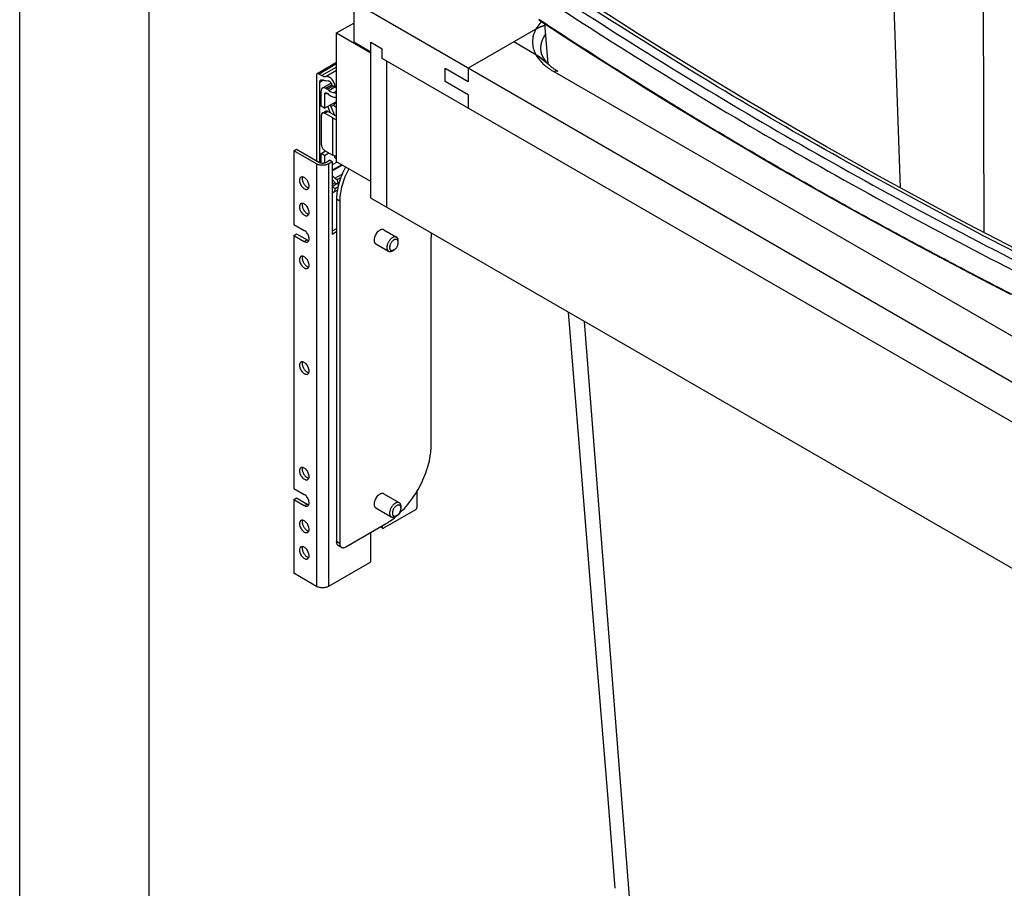
# Model space of a CAD drawing. Units: inches. Extents: x 0 to 17, y 0 to 11.
# Drawn here: x 0 to 3.8, y 4.3 to 7.7 of the extents above; entities that cross this region are included whole.
import ezdxf

# ---------------------------------------------------------------- set-up
doc = ezdxf.new("R2010")
doc.units = ezdxf.units.IN
doc.header["$LTSCALE"] = 0.935
doc.header["$MEASUREMENT"] = 0
doc.layers.get('0').update_dxf_attribs({"linetype": 'CONTINUOUS'})
doc.layers.add('02___PRT_ALL_AXES', color=7, linetype='CONTINUOUS')
doc.layers.add('06___PRT_ALL_SURFS', color=7, linetype='CONTINUOUS')

msp = doc.modelspace()

# ---------------------------------------------------------------- linework, layer by layer
at = {"color": 7, "linetype": 'Continuous'}
for p, q in [((0, 0), (0, 11)), ((0.5, 0.5), (0.5, 10.5)), ((3.4042, 7.0535), (3.3467, 8.7648)), ((3.7279, 6.8803), (3.7221, 8.7641)), ((1.2911, 7.7705), (1.2911, 7.6175)), ((4.4289, 5.959), (1.2911, 7.7705)), ((1.2248, 7.6521), (1.2911, 7.6903)), ((1.2248, 7.154), (1.2248, 7.6521)), ((1.2248, 7.6521), (1.3574, 7.5755)), ((1.9955, 7.6669), (1.733, 7.5154)), ((1.2911, 7.6175), (1.3574, 7.5792)), ((1.3574, 7.0138), (1.3574, 7.6159)), ((1.3574, 7.6159), (1.4016, 7.5904)), ((1.9955, 7.568), (1.9098, 7.6175)), ((1.4016, 7.5537), (1.4016, 7.5904)), ((1.2248, 7.5373), (1.1501, 7.4942)), ((4.3184, 5.8697), (1.4016, 7.5537)), ((1.4175, 7.5445), (1.4175, 6.9791)), ((1.2248, 7.5322), (1.1576, 7.4934)), ((1.2248, 7.5201), (1.1681, 7.4874)), ((1.2248, 7.5064), (1.1852, 7.4835)), ((1.6446, 7.4644), (1.6446, 7.5154)), ((1.6446, 7.5154), (1.733, 7.4644)), ((1.733, 7.5154), (1.733, 7.4644)), ((2.0465, 7.5284), (2.0466, 7.5283)), ((2.0645, 7.5026), (3.9649, 6.4055)), ((1.147, 7.4873), (1.147, 7.1587)), ((1.1576, 7.4934), (1.1681, 7.4874)), ((1.1603, 7.4625), (1.1721, 7.4694)), ((1.1603, 7.1512), (1.1603, 7.4625)), ((1.733, 7.4133), (1.6446, 7.4644)), ((1.1656, 7.3685), (1.1656, 7.4276)), ((1.204, 7.4582), (1.1708, 7.4391)), ((1.2058, 7.4508), (1.1833, 7.4378)), ((1.1884, 7.4348), (1.1833, 7.4378)), ((1.1884, 7.4348), (1.2105, 7.4476)), ((1.1946, 7.43), (1.2178, 7.4434)), ((1.2062, 7.4501), (1.2195, 7.4424)), ((1.2124, 7.421), (1.2248, 7.4281)), ((1.2195, 7.4424), (1.2248, 7.4455)), ((1.1788, 7.4149), (1.1877, 7.42)), ((1.1788, 7.4149), (1.1788, 7.3609)), ((1.1788, 7.3609), (1.2248, 7.3874)), ((1.1865, 7.4205), (1.1877, 7.42)), ((1.1877, 7.42), (1.1893, 7.419)), ((1.2195, 7.3822), (1.2248, 7.3853)), ((1.733, 7.4133), (1.733, 7.3623)), ((1.1788, 7.3609), (1.1656, 7.3685)), ((1.1701, 7.3427), (1.1825, 7.3499)), ((1.1788, 7.3419), (1.1912, 7.349)), ((1.2014, 7.3431), (1.1912, 7.3681)), ((1.223, 7.3307), (1.1912, 7.349)), ((1.2031, 7.368), (1.2167, 7.3758)), ((1.2031, 7.368), (1.217, 7.3341)), ((1.2148, 7.3716), (1.2195, 7.3822)), ((1.1665, 7.2194), (1.1665, 7.3347)), ((1.2107, 7.3235), (1.1788, 7.3419)), ((1.2107, 7.1796), (1.2107, 7.3235)), ((1.2248, 7.3298), (1.223, 7.3307)), ((1.0595, 7.197), (1.0701, 7.2031)), ((1.0595, 7.197), (1.0595, 6.9122)), ((1.1479, 7.1459), (1.0595, 7.197)), ((1.0701, 7.2031), (1.1585, 7.152)), ((1.1656, 7.1866), (1.182, 7.1961)), ((1.1788, 7.198), (1.2107, 7.1796)), ((1.1656, 7.1496), (1.1656, 7.1866)), ((1.1788, 7.179), (1.1656, 7.1866)), ((1.1788, 7.179), (1.1953, 7.1885)), ((1.1788, 7.179), (1.1788, 7.1502)), ((1.1833, 7.152), (1.1974, 7.1602)), ((1.208, 7.1541), (1.1974, 7.1602)), ((1.2195, 7.1679), (1.2169, 7.1768)), ((1.2195, 7.1679), (1.2234, 7.1671)), ((1.1479, 7.1459), (1.1479, 5.5129)), ((1.208, 7.1541), (1.1939, 7.1459)), ((1.1939, 7.1459), (1.1939, 5.5129)), ((1.208, 7.1541), (1.208, 6.8734)), ((1.2269, 7.1528), (1.208, 7.1418)), ((1.2446, 7.1426), (1.208, 7.1214)), ((1.208, 7.1196), (1.2462, 7.1416)), ((1.3574, 7.0774), (1.2248, 7.154)), ((1.2185, 7.0902), (1.2463, 7.1062)), ((1.2267, 7.0855), (1.2414, 7.094)), ((1.2328, 7.0684), (1.2267, 7.0855)), ((1.2197, 7.0733), (1.208, 7.0665)), ((1.208, 7.0592), (1.2262, 7.0696)), ((1.2195, 7.0505), (1.208, 7.0571)), ((1.213, 7.0362), (1.2279, 7.0448)), ((1.2195, 7.0505), (1.2302, 7.0567)), ((1.2331, 7.0686), (1.233, 7.0683)), ((1.2248, 7.0104), (1.2248, 5.6859)), ((1.2248, 7.0104), (1.2372, 7.0032)), ((1.2372, 7.0032), (1.2372, 5.6788)), ((4.3626, 5.2787), (1.3574, 7.0138)), ((1.0595, 6.9122), (1.1002, 6.8887)), ((1.2248, 6.8954), (1.208, 6.8857)), ((1.0595, 6.8693), (1.0701, 6.8755)), ((1.0595, 6.8693), (1.0595, 5.8916)), ((1.0595, 6.8693), (1.1002, 6.8459)), ((1.0701, 6.8755), (1.1108, 6.852)), ((1.1002, 6.8459), (1.1108, 6.852)), ((1.2248, 6.8831), (1.208, 6.8734)), ((1.5907, 6.0605), (1.5907, 6.8627)), ((1.4467, 6.8132), (1.4414, 6.8101)), ((1.4634, 6.8423), (1.4634, 6.8484)), ((2.3606, 4.2625), (2.1838, 6.5366)), ((1.0595, 5.8916), (1.1002, 5.8681)), ((1.535, 5.8798), (1.535, 5.8181)), ((1.0595, 5.8487), (1.0701, 5.8548)), ((1.0595, 5.8487), (1.0595, 5.5639)), ((1.0595, 5.8487), (1.1002, 5.8252)), ((1.0701, 5.8548), (1.1108, 5.8314)), ((1.1002, 5.8252), (1.1108, 5.8314)), ((1.5297, 5.8089), (1.4069, 5.738)), ((1.4573, 5.7864), (1.452, 5.7834)), ((1.4741, 5.8155), (1.4741, 5.8217)), ((1.2602, 5.6655), (1.414, 5.7543)), ((1.4016, 5.7471), (1.4016, 5.741)), ((1.3574, 5.6134), (1.3574, 5.7216)), ((1.4031, 5.7376), (1.3941, 5.7428)), ((1.4016, 5.741), (1.3963, 5.7441)), ((1.2372, 5.6788), (1.2248, 5.6859)), ((1.2439, 5.6639), (1.2315, 5.671)), ((1.3521, 5.6043), (1.1939, 5.5129)), ((1.1479, 5.5129), (1.0595, 5.5639))]:
    msp.add_line(p, q, dxfattribs=at)
for points in [[(3.9991, 6.7409), (3.8889, 6.7969), (3.7767, 6.8548), (3.6652, 6.9132), (3.5544, 6.972), (3.4445, 7.0314), (3.3352, 7.0912), (3.2268, 7.1515), (3.1191, 7.2122), (3.0123, 7.2735), (2.9062, 7.3352), (2.8009, 7.3974), (2.6964, 7.46), (2.5927, 7.5231), (2.4898, 7.5866), (2.3877, 7.6506), (2.2865, 7.7151), (2.1861, 7.78), (2.0888, 7.8438)], [(2.0067, 7.7033), (2.1052, 7.6387), (2.2068, 7.573), (2.3092, 7.5077), (2.4125, 7.4429), (2.5166, 7.3786), (2.6215, 7.3147), (2.7273, 7.2513), (2.8339, 7.1883), (2.9414, 7.1258), (3.0496, 7.0638), (3.1587, 7.0022), (3.2686, 6.9412), (3.3792, 6.8806), (3.4907, 6.8205), (3.6029, 6.7609), (3.7159, 6.7017), (3.8297, 6.6431)]]:
    msp.add_lwpolyline(points, dxfattribs=at)
for centre, radius, start, end in [((1.625, 7.0676), 0.6245, 47.5418, 48.5136), ((2.1858, 7.6882), 0.2122, 236.8668, 237.3747), ((2.191, 7.6965), 0.222, 237.3835, 240.0282), ((1.2161, 7.143), 0.0252, 69.6736, 73.1531), ((1.4952, 6.9974), 0.2715, 164.4255, 164.7954), ((2.0727, 6.8627), 0.482, 178.0835, 179.995), ((1.2476, 6.0267), 0.3195, 310.0175, 311.1013), ((1.2425, 6.0326), 0.3273, 311.0977, 311.5628)]:
    msp.add_arc(centre, radius, start, end, dxfattribs=at)
for points, knots in [([(3.7221, 8.7641), (4.056, 8.5957), (4.7042, 8.2467), (5.3309, 7.8605), (5.6326, 7.6611)], [0, 0, 0, 0, 0.50842, 1, 1, 1, 1]), ([(3.9799, 6.7377), (3.6453, 6.9065), (2.9958, 7.2562), (2.3677, 7.6433), (2.0653, 7.8431)], [0, 0, 0, 0, 0.508422, 1, 1, 1, 1]), ([(2.0273, 7.8311), (2.1784, 7.7311), (2.4867, 7.5342), (2.9618, 7.2505), (3.4534, 6.9764), (3.7889, 6.8015), (3.9592, 6.7157)], [0, 0, 0, 0, 0.24361, 0.491524, 0.743681, 1, 1, 1, 1]), ([(2.0075, 7.8001), (2.1589, 7.7), (2.4675, 7.5028), (2.9433, 7.2187), (3.4355, 6.9442), (3.7715, 6.7692), (3.942, 6.6832)], [0, 0, 0, 0, 0.24361, 0.491524, 0.743681, 1, 1, 1, 1]), ([(2.0175, 7.6963), (2.0153, 7.694), (2.007, 7.6849), (1.9999, 7.6748), (1.9955, 7.6669)], [0, 0, 0, 0, 0.260707, 1, 1, 1, 1]), ([(3.9407, 6.5881), (3.8551, 6.6312), (3.6853, 6.7183), (3.4334, 6.8518), (3.1854, 6.9878), (2.9415, 7.1263), (2.7017, 7.267), (2.4661, 7.4102), (2.2347, 7.5555), (2.0826, 7.6544), (2.0073, 7.7042)], [0, 0, 0, 0, 0.12867, 0.256311, 0.382917, 0.508469, 0.632962, 0.756384, 0.878733, 1, 1, 1, 1]), ([(1.9955, 7.6669), (1.9933, 7.663), (1.9895, 7.655), (1.9852, 7.6427), (1.9827, 7.6301), (1.9818, 7.6175), (1.9827, 7.6048), (1.9852, 7.5923), (1.9895, 7.5799), (1.9933, 7.5719), (1.9955, 7.568)], [0, 0, 0, 0, 0.129743, 0.255502, 0.378467, 0.499999, 0.621532, 0.744498, 0.870256, 1, 1, 1, 1]), ([(1.9955, 7.6669), (2.001, 7.6701), (2.0122, 7.6756), (2.0239, 7.6798), (2.0296, 7.6816)], [0, 0, 0, 0, 0.515105, 1, 1, 1, 1]), ([(2.0089, 7.6738), (2.0078, 7.6733), (2.0032, 7.6711), (1.9988, 7.6688), (1.9955, 7.6669)], [0, 0, 0, 0, 0.24488, 1, 1, 1, 1]), ([(2.0296, 7.6816), (2.0279, 7.6811), (2.0209, 7.6788), (2.014, 7.6761), (2.0089, 7.6738)], [0, 0, 0, 0, 0.244234, 1, 1, 1, 1]), ([(2.0324, 7.6471), (2.0308, 7.645), (2.0279, 7.6406), (2.0241, 7.6339), (2.0208, 7.6271), (2.0181, 7.6202), (2.016, 7.6132), (2.0145, 7.6061), (2.0136, 7.599), (2.0134, 7.5943), (2.0134, 7.5919)], [0, 0, 0, 0, 0.133869, 0.264388, 0.391903, 0.51681, 0.639562, 0.760651, 0.880611, 1, 1, 1, 1]), ([(2.0134, 7.5919), (2.0134, 7.5894), (2.0137, 7.5842), (2.0149, 7.5778), (2.0163, 7.5726), (2.0181, 7.5673), (2.0211, 7.5605), (2.0257, 7.5524), (2.0315, 7.5443), (2.0385, 7.5362), (2.0437, 7.531), (2.0465, 7.5284)], [0, 0, 0, 0, 0.103843, 0.210585, 0.265552, 0.321904, 0.439769, 0.565761, 0.700808, 0.845467, 1, 1, 1, 1]), ([(2.0076, 7.5603), (2.0056, 7.5617), (2.0016, 7.5643), (1.9975, 7.5668), (1.9955, 7.568)], [0, 0, 0, 0, 0.505942, 1, 1, 1, 1]), ([(1.9955, 7.568), (1.9999, 7.5654), (2.0088, 7.5597), (2.0215, 7.55), (2.0342, 7.5395), (2.0425, 7.5321), (2.0466, 7.5283)], [0, 0, 0, 0, 0.238097, 0.486017, 0.740688, 1, 1, 1, 1]), ([(1.9955, 7.568), (2.0006, 7.5588), (2.0103, 7.5457), (2.0259, 7.5301), (2.0349, 7.5227), (2.0396, 7.5191)], [0, 0, 0, 0, 0.475421, 0.731267, 1, 1, 1, 1]), ([(2.0388, 7.5354), (2.0362, 7.5377), (2.0311, 7.5421), (2.0234, 7.5485), (2.0156, 7.5546), (2.0103, 7.5584), (2.0076, 7.5603)], [0, 0, 0, 0, 0.255403, 0.507761, 0.756282, 1, 1, 1, 1]), ([(2.0396, 7.5191), (2.0415, 7.5176), (2.0496, 7.5117), (2.058, 7.5064), (2.0645, 7.5026)], [0, 0, 0, 0, 0.243456, 1, 1, 1, 1]), ([(2.0466, 7.5283), (2.0483, 7.5268), (2.0557, 7.5204), (2.0636, 7.5146), (2.0698, 7.5105)], [0, 0, 0, 0, 0.237843, 1, 1, 1, 1]), ([(2.0645, 7.5026), (2.0659, 7.5034), (2.0686, 7.5047), (2.0728, 7.5057), (2.0767, 7.5056), (2.0791, 7.5048), (2.0801, 7.5042)], [0, 0, 0, 0, 0.288116, 0.548221, 0.782232, 1, 1, 1, 1]), ([(1.1501, 7.4942), (1.1496, 7.4939), (1.1487, 7.4931), (1.1477, 7.4915), (1.1471, 7.4895), (1.147, 7.4881), (1.147, 7.4873)], [0, 0, 0, 0, 0.217673, 0.450962, 0.710847, 1, 1, 1, 1]), ([(1.1576, 7.4934), (1.157, 7.4938), (1.1557, 7.4944), (1.1536, 7.4949), (1.1518, 7.4949), (1.1506, 7.4945), (1.1501, 7.4942)], [0, 0, 0, 0, 0.289152, 0.549036, 0.782326, 1, 1, 1, 1]), ([(1.1603, 7.4625), (1.1603, 7.4634), (1.1604, 7.4651), (1.1611, 7.4674), (1.1622, 7.4693), (1.1633, 7.4702), (1.1639, 7.4705)], [0, 0, 0, 0, 0.289255, 0.549077, 0.782336, 1, 1, 1, 1]), ([(1.1639, 7.4705), (1.1644, 7.4708), (1.1656, 7.4713), (1.1675, 7.4714), (1.1696, 7.4711), (1.171, 7.4705), (1.1717, 7.4702)], [0, 0, 0, 0, 0.222225, 0.457529, 0.715654, 1, 1, 1, 1]), ([(1.1681, 7.4874), (1.1695, 7.4866), (1.1724, 7.4851), (1.1769, 7.4837), (1.1811, 7.4831), (1.1839, 7.4832), (1.1852, 7.4835)], [0, 0, 0, 0, 0.281245, 0.540536, 0.778946, 1, 1, 1, 1]), ([(1.1925, 7.4665), (1.1892, 7.4659), (1.1839, 7.466), (1.177, 7.4679), (1.1734, 7.4693), (1.1717, 7.4702)], [0, 0, 0, 0, 0.464223, 0.722494, 1, 1, 1, 1]), ([(1.2195, 7.4424), (1.2195, 7.4448), (1.2189, 7.45), (1.2165, 7.4575), (1.2128, 7.4649), (1.2081, 7.4716), (1.2026, 7.4772), (1.1976, 7.4808), (1.1935, 7.4826), (1.1898, 7.4837), (1.1869, 7.4838), (1.1852, 7.4835)], [0, 0, 0, 0, 0.124511, 0.260986, 0.403643, 0.5457, 0.680484, 0.80247, 0.857666, 0.908813, 1, 1, 1, 1]), ([(1.1925, 7.4665), (1.1932, 7.4666), (1.1948, 7.4666), (1.1972, 7.4656), (1.1995, 7.464), (1.2025, 7.461), (1.2047, 7.4572), (1.206, 7.4531), (1.2062, 7.451), (1.2062, 7.4501)], [0, 0, 0, 0, 0.091273, 0.197497, 0.319612, 0.454548, 0.738701, 0.875372, 1, 1, 1, 1]), ([(1.1708, 7.4391), (1.1699, 7.4386), (1.1684, 7.4373), (1.1667, 7.4346), (1.1658, 7.4313), (1.1656, 7.4289), (1.1656, 7.4276)], [0, 0, 0, 0, 0.217746, 0.450889, 0.710463, 1, 1, 1, 1]), ([(1.1833, 7.4378), (1.1822, 7.4385), (1.18, 7.4395), (1.1766, 7.4403), (1.1735, 7.4402), (1.1716, 7.4395), (1.1708, 7.4391)], [0, 0, 0, 0, 0.289536, 0.549111, 0.782253, 1, 1, 1, 1]), ([(1.1946, 7.43), (1.1941, 7.4305), (1.1922, 7.4323), (1.1901, 7.4339), (1.1884, 7.4348)], [0, 0, 0, 0, 0.262935, 1, 1, 1, 1]), ([(1.2124, 7.421), (1.2094, 7.4209), (1.2045, 7.4224), (1.1988, 7.4261), (1.196, 7.4286), (1.1946, 7.43)], [0, 0, 0, 0, 0.445464, 0.7108, 1, 1, 1, 1]), ([(1.1788, 7.4149), (1.1788, 7.4155), (1.1789, 7.4167), (1.1794, 7.4183), (1.1802, 7.4197), (1.181, 7.4203), (1.1814, 7.4206)], [0, 0, 0, 0, 0.289148, 0.549008, 0.782302, 1, 1, 1, 1]), ([(1.1814, 7.4206), (1.1818, 7.4208), (1.1825, 7.4211), (1.1843, 7.4213), (1.1856, 7.4209), (1.1865, 7.4205)], [0, 0, 0, 0, 0.22561, 0.462619, 1, 1, 1, 1]), ([(1.1893, 7.419), (1.1915, 7.4167), (1.1962, 7.4125), (1.2055, 7.4063), (1.2135, 7.4038), (1.2185, 7.4039)], [0, 0, 0, 0, 0.2897, 0.555462, 1, 1, 1, 1]), ([(1.2248, 7.4166), (1.2238, 7.4173), (1.22, 7.4196), (1.2156, 7.421), (1.2124, 7.421)], [0, 0, 0, 0, 0.28199, 1, 1, 1, 1]), ([(1.2185, 7.4039), (1.2196, 7.4039), (1.2219, 7.4033), (1.2238, 7.4019), (1.2248, 7.4011)], [0, 0, 0, 0, 0.450852, 1, 1, 1, 1]), ([(1.1825, 7.3499), (1.183, 7.3502), (1.1844, 7.3507), (1.1866, 7.3508), (1.1889, 7.3502), (1.1904, 7.3495), (1.1912, 7.349)], [0, 0, 0, 0, 0.217683, 0.450976, 0.710855, 1, 1, 1, 1]), ([(1.2031, 7.368), (1.2029, 7.3685), (1.2022, 7.3705), (1.2018, 7.3726), (1.2018, 7.3741)], [0, 0, 0, 0, 0.266646, 1, 1, 1, 1]), ([(1.2248, 7.3629), (1.2239, 7.3635), (1.2204, 7.3662), (1.2172, 7.3692), (1.2148, 7.3716)], [0, 0, 0, 0, 0.241215, 1, 1, 1, 1]), ([(1.2248, 7.3774), (1.2243, 7.3777), (1.2225, 7.3792), (1.2207, 7.3809), (1.2195, 7.3822)], [0, 0, 0, 0, 0.243595, 1, 1, 1, 1]), ([(1.1701, 7.3427), (1.1695, 7.3424), (1.1684, 7.3415), (1.1673, 7.3396), (1.1666, 7.3373), (1.1665, 7.3356), (1.1665, 7.3347)], [0, 0, 0, 0, 0.217687, 0.450979, 0.710849, 1, 1, 1, 1]), ([(1.1788, 7.3419), (1.1781, 7.3423), (1.1765, 7.343), (1.1742, 7.3436), (1.172, 7.3436), (1.1707, 7.3431), (1.1701, 7.3427)], [0, 0, 0, 0, 0.289145, 0.549024, 0.782317, 1, 1, 1, 1]), ([(1.2107, 7.3235), (1.2127, 7.3223), (1.2173, 7.3203), (1.2222, 7.319), (1.2248, 7.3185)], [0, 0, 0, 0, 0.478281, 1, 1, 1, 1]), ([(1.1665, 7.2194), (1.1665, 7.2174), (1.1672, 7.2131), (1.1699, 7.2071), (1.1738, 7.2018), (1.1771, 7.199), (1.1788, 7.198)], [0, 0, 0, 0, 0.237203, 0.499986, 0.762783, 1, 1, 1, 1]), ([(1.2248, 7.1746), (1.2222, 7.1751), (1.2173, 7.1764), (1.2127, 7.1784), (1.2107, 7.1796)], [0, 0, 0, 0, 0.521719, 1, 1, 1, 1]), ([(1.1939, 7.1459), (1.1923, 7.145), (1.1889, 7.1434), (1.1833, 7.1417), (1.1772, 7.1407), (1.1709, 7.1403), (1.1646, 7.1407), (1.1585, 7.1417), (1.1529, 7.1434), (1.1495, 7.145), (1.1479, 7.1459)], [0, 0, 0, 0, 0.114144, 0.237332, 0.366974, 0.499999, 0.633025, 0.762668, 0.885855, 1, 1, 1, 1]), ([(1.1585, 7.152), (1.1594, 7.1516), (1.1612, 7.1507), (1.1642, 7.1498), (1.1675, 7.1492), (1.1709, 7.149), (1.1743, 7.1492), (1.1775, 7.1498), (1.1806, 7.1507), (1.1824, 7.1516), (1.1833, 7.152)], [0, 0, 0, 0, 0.114122, 0.237345, 0.366971, 0.500001, 0.63303, 0.762656, 0.885878, 1, 1, 1, 1]), ([(1.2596, 7.1339), (1.2541, 7.1237), (1.2442, 7.1029), (1.2366, 7.0812), (1.2336, 7.0703)], [0, 0, 0, 0, 0.507269, 1, 1, 1, 1]), ([(1.272, 7.1267), (1.2665, 7.1166), (1.2567, 7.0961), (1.2457, 7.0646), (1.2399, 7.0383), (1.2376, 7.0179), (1.2372, 7.0081), (1.2372, 7.0032)], [0, 0, 0, 0, 0.266324, 0.52518, 0.77121, 0.888061, 1, 1, 1, 1]), ([(1.2185, 7.0902), (1.2177, 7.0911), (1.2145, 7.0947), (1.2109, 7.0981), (1.208, 7.1003)], [0, 0, 0, 0, 0.258298, 1, 1, 1, 1]), ([(1.208, 7.0846), (1.2084, 7.0843), (1.2099, 7.0828), (1.2114, 7.0813), (1.2124, 7.0801)], [0, 0, 0, 0, 0.244678, 1, 1, 1, 1]), ([(1.2124, 7.0801), (1.2139, 7.0783), (1.2171, 7.0751), (1.2235, 7.0704), (1.2292, 7.0683), (1.2328, 7.0684)], [0, 0, 0, 0, 0.291472, 0.559167, 1, 1, 1, 1]), ([(1.2267, 7.0855), (1.2252, 7.0854), (1.223, 7.0863), (1.2204, 7.0882), (1.2191, 7.0895), (1.2185, 7.0902)], [0, 0, 0, 0, 0.440833, 0.708528, 1, 1, 1, 1]), ([(1.213, 7.0362), (1.2141, 7.0368), (1.216, 7.0384), (1.218, 7.0418), (1.2193, 7.0459), (1.2195, 7.0489), (1.2195, 7.0505)], [0, 0, 0, 0, 0.217781, 0.450932, 0.710259, 1, 1, 1, 1]), ([(1.233, 7.0683), (1.2304, 7.0585), (1.2273, 7.0438), (1.2252, 7.0244), (1.2248, 7.015), (1.2248, 7.0104)], [0, 0, 0, 0, 0.517608, 0.763787, 1, 1, 1, 1]), ([(1.208, 7.0347), (1.2089, 7.0348), (1.2107, 7.0351), (1.2123, 7.0358), (1.213, 7.0362)], [0, 0, 0, 0, 0.509468, 1, 1, 1, 1]), ([(1.1133, 6.8446), (1.1139, 6.8449), (1.1152, 6.8459), (1.1166, 6.8477), (1.1178, 6.85), (1.1187, 6.8537), (1.1189, 6.859), (1.1175, 6.8658), (1.1147, 6.8727), (1.1107, 6.8792), (1.1066, 6.8839), (1.103, 6.8869), (1.1011, 6.8882), (1.1002, 6.8887)], [0, 0, 0, 0, 0.042853, 0.087476, 0.135298, 0.187256, 0.304495, 0.438137, 0.582456, 0.729576, 0.871156, 0.937633, 1, 1, 1, 1]), ([(1.1108, 6.852), (1.1119, 6.8514), (1.114, 6.8503), (1.1164, 6.8497), (1.1175, 6.8496)], [0, 0, 0, 0, 0.525446, 1, 1, 1, 1]), ([(1.4414, 6.8612), (1.4402, 6.8605), (1.438, 6.859), (1.4348, 6.8564), (1.4318, 6.8533), (1.429, 6.8498), (1.4265, 6.846), (1.4242, 6.842), (1.4224, 6.8379), (1.4209, 6.8337), (1.4199, 6.8296), (1.4193, 6.8255), (1.4192, 6.8217), (1.4196, 6.8182), (1.4204, 6.8151), (1.4215, 6.8128), (1.4227, 6.8112), (1.4236, 6.8102), (1.4246, 6.8093), (1.4253, 6.8088), (1.4257, 6.8086)], [0, 0, 0, 0, 0.062377, 0.128726, 0.198313, 0.27029, 0.343667, 0.417399, 0.490423, 0.56171, 0.630307, 0.695396, 0.756343, 0.812781, 0.864682, 0.912457, 0.935102, 0.957108, 0.978668, 1, 1, 1, 1]), ([(1.4467, 6.852), (1.4461, 6.8517), (1.445, 6.8509), (1.4433, 6.8497), (1.4417, 6.8483), (1.4397, 6.8463), (1.4372, 6.8433), (1.4347, 6.8395), (1.4326, 6.8354), (1.4311, 6.8311), (1.4301, 6.827), (1.4298, 6.8236), (1.4299, 6.8211), (1.4302, 6.8193), (1.4305, 6.8177), (1.4311, 6.8162), (1.4318, 6.8149), (1.4327, 6.8137), (1.4336, 6.8128), (1.4348, 6.812), (1.436, 6.8114), (1.4373, 6.811), (1.4388, 6.8109), (1.4403, 6.8109), (1.4418, 6.8112), (1.4434, 6.8117), (1.4451, 6.8123), (1.4461, 6.8129), (1.4467, 6.8132)], [0, 0, 0, 0, 0.032544, 0.066572, 0.101908, 0.138385, 0.213936, 0.291453, 0.368971, 0.444521, 0.516297, 0.582819, 0.613817, 0.643206, 0.670996, 0.697261, 0.722159, 0.745925, 0.76888, 0.791411, 0.813941, 0.836896, 0.860663, 0.88556, 0.911823, 0.939613, 0.969016, 1, 1, 1, 1]), ([(1.457, 6.8627), (1.4565, 6.863), (1.4554, 6.8635), (1.4536, 6.864), (1.4517, 6.8642), (1.4498, 6.8641), (1.4477, 6.8638), (1.4456, 6.8632), (1.4435, 6.8623), (1.4421, 6.8616), (1.4414, 6.8612)], [0, 0, 0, 0, 0.108013, 0.218062, 0.332003, 0.451359, 0.577268, 0.7105, 0.851461, 1, 1, 1, 1]), ([(1.4634, 6.8423), (1.4634, 6.8435), (1.4633, 6.8453), (1.4628, 6.8475), (1.4622, 6.849), (1.4615, 6.8503), (1.4607, 6.8514), (1.4597, 6.8524), (1.4586, 6.8532), (1.4573, 6.8538), (1.456, 6.8541), (1.4546, 6.8543), (1.4531, 6.8542), (1.4515, 6.854), (1.4499, 6.8535), (1.4483, 6.8528), (1.4472, 6.8523), (1.4467, 6.852)], [0, 0, 0, 0, 0.144613, 0.211236, 0.274206, 0.333895, 0.390873, 0.445907, 0.499922, 0.553937, 0.60897, 0.66595, 0.725638, 0.788601, 0.855227, 0.925719, 1, 1, 1, 1]), ([(1.4634, 6.8484), (1.4634, 6.8492), (1.4634, 6.8508), (1.4631, 6.8531), (1.4626, 6.8552), (1.4618, 6.8572), (1.4609, 6.8589), (1.4598, 6.8604), (1.4585, 6.8617), (1.4575, 6.8624), (1.457, 6.8627)], [0, 0, 0, 0, 0.148607, 0.289499, 0.422724, 0.548642, 0.668001, 0.781938, 0.891987, 1, 1, 1, 1]), ([(1.1002, 6.8459), (1.1013, 6.8452), (1.1036, 6.8441), (1.1071, 6.8432), (1.1099, 6.8433), (1.112, 6.8439), (1.1129, 6.8443), (1.1133, 6.8446)], [0, 0, 0, 0, 0.289319, 0.548695, 0.781664, 0.891836, 1, 1, 1, 1]), ([(1.4467, 6.8132), (1.4472, 6.8135), (1.4483, 6.8142), (1.45, 6.8155), (1.4516, 6.8168), (1.4537, 6.8189), (1.4561, 6.8218), (1.4586, 6.8257), (1.4607, 6.8298), (1.4622, 6.834), (1.4632, 6.8382), (1.4634, 6.841), (1.4634, 6.8423)], [0, 0, 0, 0, 0.055839, 0.114225, 0.174855, 0.237442, 0.367074, 0.500077, 0.633081, 0.762711, 0.885863, 1, 1, 1, 1]), ([(1.4257, 6.8086), (1.4262, 6.8083), (1.4273, 6.8078), (1.4291, 6.8073), (1.431, 6.8071), (1.4329, 6.8072), (1.435, 6.8075), (1.4371, 6.8081), (1.4392, 6.809), (1.4406, 6.8097), (1.4414, 6.8101)], [0, 0, 0, 0, 0.108012, 0.218062, 0.332005, 0.451363, 0.577264, 0.710491, 0.851457, 1, 1, 1, 1]), ([(1.4597, 5.7876), (1.4692, 5.7961), (1.4877, 5.8145), (1.5128, 5.8452), (1.5354, 5.8789), (1.5547, 5.9147), (1.5703, 5.9516), (1.5819, 5.9887), (1.5879, 6.0194), (1.5903, 6.0432), (1.5907, 6.0548), (1.5907, 6.0605)], [0, 0, 0, 0, 0.123245, 0.251431, 0.382393, 0.513822, 0.643392, 0.768858, 0.888263, 0.945202, 1, 1, 1, 1]), ([(1.1133, 5.8239), (1.1139, 5.8243), (1.1152, 5.8252), (1.1166, 5.8271), (1.1178, 5.8294), (1.1187, 5.8331), (1.1189, 5.8384), (1.1175, 5.8452), (1.1147, 5.8521), (1.1107, 5.8586), (1.1066, 5.8633), (1.103, 5.8663), (1.1011, 5.8676), (1.1002, 5.8681)], [0, 0, 0, 0, 0.042853, 0.087476, 0.135298, 0.187256, 0.304495, 0.438137, 0.582456, 0.729576, 0.871156, 0.937633, 1, 1, 1, 1]), ([(1.1002, 5.8252), (1.1013, 5.8246), (1.1036, 5.8235), (1.1071, 5.8226), (1.1099, 5.8227), (1.112, 5.8233), (1.1129, 5.8237), (1.1133, 5.8239)], [0, 0, 0, 0, 0.289319, 0.548695, 0.781664, 0.891836, 1, 1, 1, 1]), ([(1.1108, 5.8314), (1.1119, 5.8307), (1.114, 5.8297), (1.1164, 5.8291), (1.1175, 5.8289)], [0, 0, 0, 0, 0.525446, 1, 1, 1, 1]), ([(1.452, 5.8344), (1.4508, 5.8338), (1.4486, 5.8323), (1.4454, 5.8296), (1.4424, 5.8265), (1.4396, 5.823), (1.4371, 5.8193), (1.4348, 5.8153), (1.433, 5.8111), (1.4315, 5.8069), (1.4305, 5.8028), (1.4299, 5.7988), (1.4298, 5.795), (1.4301, 5.792), (1.4306, 5.7898), (1.4311, 5.7883), (1.4317, 5.7869), (1.4324, 5.7856), (1.4333, 5.7845), (1.4342, 5.7834), (1.4352, 5.7826), (1.436, 5.7821), (1.4363, 5.7818)], [0, 0, 0, 0, 0.062374, 0.128709, 0.198292, 0.270261, 0.34363, 0.417353, 0.49037, 0.561649, 0.630239, 0.69532, 0.756261, 0.812692, 0.839215, 0.864635, 0.88902, 0.912467, 0.935109, 0.957112, 0.97867, 1, 1, 1, 1]), ([(1.4573, 5.8252), (1.4567, 5.8249), (1.4556, 5.8242), (1.454, 5.823), (1.4524, 5.8216), (1.4503, 5.8195), (1.4478, 5.8166), (1.4453, 5.8127), (1.4436, 5.8093), (1.4424, 5.8064), (1.4417, 5.8043), (1.4412, 5.8022), (1.4408, 5.8001), (1.4405, 5.7981), (1.4404, 5.7962), (1.4405, 5.7943), (1.4408, 5.7926), (1.4411, 5.7912), (1.4414, 5.7902), (1.4418, 5.7892), (1.4424, 5.7881), (1.4433, 5.787), (1.4443, 5.786), (1.4454, 5.7852), (1.4466, 5.7847), (1.4479, 5.7843), (1.4494, 5.7841), (1.4509, 5.7842), (1.4524, 5.7844), (1.454, 5.7849), (1.4557, 5.7856), (1.4567, 5.7861), (1.4573, 5.7864)], [0, 0, 0, 0, 0.032543, 0.066564, 0.101892, 0.138366, 0.213907, 0.291413, 0.36892, 0.407071, 0.444495, 0.480971, 0.516301, 0.550311, 0.582863, 0.613857, 0.643242, 0.671027, 0.684347, 0.697303, 0.722196, 0.74596, 0.768912, 0.791439, 0.813967, 0.836919, 0.860682, 0.885576, 0.911836, 0.93962, 0.969016, 1, 1, 1, 1]), ([(1.4676, 5.836), (1.4671, 5.8363), (1.466, 5.8368), (1.4642, 5.8373), (1.4623, 5.8375), (1.4604, 5.8374), (1.4583, 5.837), (1.4562, 5.8364), (1.4541, 5.8356), (1.4527, 5.8348), (1.452, 5.8344)], [0, 0, 0, 0, 0.108013, 0.218063, 0.332001, 0.451362, 0.577273, 0.710494, 0.851437, 1, 1, 1, 1]), ([(1.4741, 5.8155), (1.4741, 5.8162), (1.474, 5.8174), (1.4738, 5.8191), (1.4734, 5.8205), (1.4731, 5.8215), (1.4727, 5.8224), (1.4721, 5.8235), (1.4713, 5.8247), (1.4703, 5.8257), (1.4692, 5.8264), (1.4679, 5.827), (1.4666, 5.8274), (1.4652, 5.8275), (1.4637, 5.8275), (1.4621, 5.8272), (1.4605, 5.8268), (1.4589, 5.8261), (1.4578, 5.8255), (1.4573, 5.8252)], [0, 0, 0, 0, 0.074301, 0.144746, 0.211356, 0.243287, 0.274345, 0.334022, 0.39099, 0.446013, 0.500018, 0.554023, 0.609045, 0.666012, 0.725691, 0.788644, 0.855252, 0.925721, 1, 1, 1, 1]), ([(1.4741, 5.8217), (1.4741, 5.8225), (1.474, 5.8241), (1.4737, 5.8264), (1.4732, 5.8285), (1.4724, 5.8304), (1.4715, 5.8322), (1.4704, 5.8337), (1.4691, 5.835), (1.4681, 5.8357), (1.4676, 5.836)], [0, 0, 0, 0, 0.148607, 0.2895, 0.422723, 0.548643, 0.668, 0.781939, 0.891988, 1, 1, 1, 1]), ([(1.4573, 5.7864), (1.4578, 5.7868), (1.4589, 5.7875), (1.4606, 5.7887), (1.4622, 5.7901), (1.4643, 5.7922), (1.4667, 5.7951), (1.4692, 5.7989), (1.471, 5.8024), (1.4721, 5.8052), (1.4728, 5.8073), (1.4734, 5.8095), (1.4738, 5.8115), (1.474, 5.8136), (1.4741, 5.8149), (1.4741, 5.8155)], [0, 0, 0, 0, 0.055834, 0.114202, 0.174814, 0.237392, 0.366996, 0.499971, 0.632947, 0.698401, 0.762607, 0.825188, 0.885802, 0.944153, 1, 1, 1, 1]), ([(1.5297, 5.8089), (1.5301, 5.8091), (1.5308, 5.8096), (1.5322, 5.8109), (1.5336, 5.8128), (1.5346, 5.815), (1.535, 5.8168), (1.535, 5.8177), (1.535, 5.8181)], [0, 0, 0, 0, 0.114053, 0.237536, 0.50001, 0.762476, 0.88595, 1, 1, 1, 1]), ([(1.414, 5.7543), (1.4207, 5.7582), (1.4342, 5.7669), (1.4468, 5.7767), (1.4531, 5.782)], [0, 0, 0, 0, 0.487556, 1, 1, 1, 1]), ([(1.4363, 5.7818), (1.4368, 5.7815), (1.4379, 5.781), (1.4397, 5.7805), (1.4416, 5.7803), (1.4435, 5.7804), (1.4456, 5.7807), (1.4477, 5.7814), (1.4498, 5.7822), (1.4513, 5.783), (1.452, 5.7834)], [0, 0, 0, 0, 0.108014, 0.218062, 0.332001, 0.451364, 0.577273, 0.71049, 0.851435, 1, 1, 1, 1]), ([(1.4016, 5.741), (1.4016, 5.7406), (1.4016, 5.7399), (1.4019, 5.7389), (1.4024, 5.7381), (1.4029, 5.7377), (1.4031, 5.7376)], [0, 0, 0, 0, 0.289151, 0.549036, 0.782326, 1, 1, 1, 1]), ([(1.4031, 5.7376), (1.4034, 5.7374), (1.4039, 5.7372), (1.4049, 5.7372), (1.4059, 5.7375), (1.4066, 5.7378), (1.4069, 5.738)], [0, 0, 0, 0, 0.217681, 0.450971, 0.710847, 1, 1, 1, 1]), ([(1.2315, 5.671), (1.2305, 5.6717), (1.2285, 5.6733), (1.2263, 5.6768), (1.2251, 5.6811), (1.2248, 5.6843), (1.2248, 5.6859)], [0, 0, 0, 0, 0.21778, 0.450929, 0.710314, 1, 1, 1, 1]), ([(1.2372, 5.6788), (1.2372, 5.6771), (1.2374, 5.674), (1.2387, 5.6697), (1.2408, 5.6662), (1.2428, 5.6645), (1.2439, 5.6639)], [0, 0, 0, 0, 0.289686, 0.549071, 0.78222, 1, 1, 1, 1]), ([(1.2439, 5.6639), (1.245, 5.6633), (1.2474, 5.6624), (1.2515, 5.6623), (1.2559, 5.6633), (1.2587, 5.6647), (1.2602, 5.6655)], [0, 0, 0, 0, 0.217782, 0.45093, 0.710314, 1, 1, 1, 1]), ([(1.3521, 5.6043), (1.3524, 5.6045), (1.3532, 5.605), (1.3545, 5.6062), (1.3559, 5.6082), (1.3569, 5.6104), (1.3573, 5.6122), (1.3574, 5.613), (1.3574, 5.6134)], [0, 0, 0, 0, 0.114049, 0.237522, 0.499987, 0.762462, 0.885946, 1, 1, 1, 1]), ([(1.1939, 5.5129), (1.1923, 5.512), (1.1889, 5.5104), (1.1833, 5.5087), (1.1772, 5.5077), (1.1709, 5.5073), (1.1646, 5.5077), (1.1585, 5.5087), (1.1529, 5.5104), (1.1495, 5.512), (1.1479, 5.5129)], [0, 0, 0, 0, 0.114144, 0.237332, 0.366974, 0.499999, 0.633025, 0.762668, 0.885855, 1, 1, 1, 1])]:
    msp.add_open_spline(points, degree=3, knots=knots, dxfattribs=at)
at = {"layer": '02___PRT_ALL_AXES', "color": 7, "linetype": 'Continuous'}
for p, q in [((1.4075, 6.8913), (1.457, 6.8627)), ((1.3762, 6.8372), (1.4257, 6.8086)), ((1.4075, 5.8707), (1.4676, 5.836)), ((1.3762, 5.8165), (1.4363, 5.7818))]:
    msp.add_line(p, q, dxfattribs=at)
for points, knots in [([(1.087, 7.0941), (1.0866, 7.0939), (1.0858, 7.0933), (1.0843, 7.0919), (1.0828, 7.0895), (1.0818, 7.086), (1.0816, 7.0835), (1.0816, 7.0821)], [0, 0, 0, 0, 0.108164, 0.218335, 0.451303, 0.71068, 1, 1, 1, 1]), ([(1.0816, 7.0821), (1.0816, 7.081), (1.0818, 7.0788), (1.0826, 7.0741), (1.0846, 7.0682), (1.0882, 7.0616), (1.0928, 7.0557), (1.098, 7.0511), (1.1027, 7.0485), (1.1063, 7.0476), (1.1089, 7.0474), (1.1112, 7.0477), (1.1127, 7.0483), (1.1133, 7.0487)], [0, 0, 0, 0, 0.062367, 0.128845, 0.270425, 0.417545, 0.561864, 0.695505, 0.812745, 0.864702, 0.912524, 0.957147, 1, 1, 1, 1]), ([(1.1187, 7.0607), (1.1187, 7.0618), (1.1186, 7.064), (1.1178, 7.0687), (1.1158, 7.0746), (1.1122, 7.0813), (1.1076, 7.0871), (1.1024, 7.0917), (1.0977, 7.0943), (1.094, 7.0953), (1.0915, 7.0955), (1.0891, 7.0951), (1.0877, 7.0945), (1.087, 7.0941)], [0, 0, 0, 0, 0.062367, 0.128845, 0.270425, 0.417545, 0.561864, 0.695505, 0.812745, 0.864702, 0.912524, 0.957147, 1, 1, 1, 1]), ([(1.0935, 7.0953), (1.093, 7.0942), (1.0924, 7.0919), (1.0922, 7.0895), (1.0922, 7.0883)], [0, 0, 0, 0, 0.474553, 1, 1, 1, 1]), ([(1.0922, 7.0883), (1.0922, 7.0864), (1.0926, 7.0826), (1.0943, 7.0769), (1.0968, 7.0712), (1.1001, 7.0659), (1.1041, 7.0612), (1.1084, 7.0575), (1.1128, 7.0548), (1.116, 7.0539), (1.1175, 7.0537)], [0, 0, 0, 0, 0.120037, 0.251074, 0.388522, 0.527305, 0.662008, 0.787762, 0.900927, 1, 1, 1, 1]), ([(1.1133, 7.0487), (1.1137, 7.0489), (1.1146, 7.0495), (1.116, 7.051), (1.1175, 7.0534), (1.1185, 7.0568), (1.1187, 7.0594), (1.1187, 7.0607)], [0, 0, 0, 0, 0.108164, 0.218335, 0.451303, 0.71068, 1, 1, 1, 1]), ([(1.087, 6.9921), (1.0866, 6.9918), (1.0858, 6.9913), (1.0843, 6.9898), (1.0828, 6.9874), (1.0818, 6.9839), (1.0816, 6.9814), (1.0816, 6.9801)], [0, 0, 0, 0, 0.108164, 0.218335, 0.451303, 0.71068, 1, 1, 1, 1]), ([(1.0816, 6.9801), (1.0816, 6.979), (1.0818, 6.9767), (1.0826, 6.9721), (1.0846, 6.9662), (1.0882, 6.9595), (1.0928, 6.9536), (1.098, 6.949), (1.1027, 6.9465), (1.1063, 6.9455), (1.1089, 6.9453), (1.1112, 6.9457), (1.1127, 6.9462), (1.1133, 6.9466)], [0, 0, 0, 0, 0.062367, 0.128845, 0.270425, 0.417545, 0.561864, 0.695505, 0.812745, 0.864702, 0.912524, 0.957147, 1, 1, 1, 1]), ([(1.1187, 6.9586), (1.1187, 6.9597), (1.1186, 6.962), (1.1178, 6.9666), (1.1158, 6.9725), (1.1122, 6.9792), (1.1076, 6.9851), (1.1024, 6.9897), (1.0977, 6.9922), (1.094, 6.9932), (1.0915, 6.9934), (1.0891, 6.9931), (1.0877, 6.9925), (1.087, 6.9921)], [0, 0, 0, 0, 0.062367, 0.128845, 0.270425, 0.417545, 0.561864, 0.695505, 0.812745, 0.864702, 0.912524, 0.957147, 1, 1, 1, 1]), ([(1.0935, 6.9932), (1.093, 6.9922), (1.0924, 6.9898), (1.0922, 6.9874), (1.0922, 6.9862)], [0, 0, 0, 0, 0.474553, 1, 1, 1, 1]), ([(1.0922, 6.9862), (1.0922, 6.9844), (1.0926, 6.9805), (1.0943, 6.9748), (1.0968, 6.9691), (1.1001, 6.9638), (1.1041, 6.9592), (1.1084, 6.9554), (1.1128, 6.9528), (1.116, 6.9518), (1.1175, 6.9516)], [0, 0, 0, 0, 0.120037, 0.251074, 0.388522, 0.527305, 0.662008, 0.787762, 0.900927, 1, 1, 1, 1]), ([(1.1133, 6.9466), (1.1137, 6.9469), (1.1146, 6.9474), (1.116, 6.9489), (1.1175, 6.9513), (1.1185, 6.9548), (1.1187, 6.9573), (1.1187, 6.9586)], [0, 0, 0, 0, 0.108164, 0.218335, 0.451303, 0.71068, 1, 1, 1, 1]), ([(1.3919, 6.8897), (1.3907, 6.8891), (1.3885, 6.8876), (1.3842, 6.884), (1.3793, 6.8784), (1.3746, 6.8707), (1.3718, 6.8638), (1.3704, 6.8581), (1.3698, 6.8541), (1.3697, 6.8503), (1.3701, 6.8468), (1.3709, 6.8437), (1.3722, 6.841), (1.374, 6.8387), (1.3755, 6.8376), (1.3762, 6.8372)], [0, 0, 0, 0, 0.062359, 0.128791, 0.27028, 0.417336, 0.561586, 0.630224, 0.695353, 0.75634, 0.812817, 0.864754, 0.912562, 0.957167, 1, 1, 1, 1]), ([(1.4075, 6.8913), (1.407, 6.8916), (1.4059, 6.8921), (1.4035, 6.8928), (1.4001, 6.8928), (1.396, 6.8918), (1.3932, 6.8905), (1.3919, 6.8897)], [0, 0, 0, 0, 0.108176, 0.218365, 0.451308, 0.710571, 1, 1, 1, 1]), ([(1.087, 6.788), (1.0866, 6.7877), (1.0858, 6.7871), (1.0843, 6.7857), (1.0828, 6.7833), (1.0818, 6.7798), (1.0816, 6.7773), (1.0816, 6.7759)], [0, 0, 0, 0, 0.108164, 0.218335, 0.451303, 0.71068, 1, 1, 1, 1]), ([(1.0816, 6.7759), (1.0816, 6.7749), (1.0818, 6.7726), (1.0826, 6.768), (1.0846, 6.7621), (1.0882, 6.7554), (1.0928, 6.7495), (1.098, 6.7449), (1.1027, 6.7423), (1.1063, 6.7414), (1.1089, 6.7412), (1.1112, 6.7415), (1.1127, 6.7421), (1.1133, 6.7425)], [0, 0, 0, 0, 0.062367, 0.128845, 0.270425, 0.417545, 0.561864, 0.695505, 0.812745, 0.864702, 0.912524, 0.957147, 1, 1, 1, 1]), ([(1.1187, 6.7545), (1.1187, 6.7556), (1.1186, 6.7578), (1.1178, 6.7625), (1.1158, 6.7684), (1.1122, 6.7751), (1.1076, 6.7809), (1.1024, 6.7855), (1.0977, 6.7881), (1.094, 6.7891), (1.0915, 6.7893), (1.0891, 6.7889), (1.0877, 6.7883), (1.087, 6.788)], [0, 0, 0, 0, 0.062367, 0.128845, 0.270425, 0.417545, 0.561864, 0.695505, 0.812745, 0.864702, 0.912524, 0.957147, 1, 1, 1, 1]), ([(1.0935, 6.7891), (1.093, 6.788), (1.0924, 6.7857), (1.0922, 6.7833), (1.0922, 6.7821)], [0, 0, 0, 0, 0.474553, 1, 1, 1, 1]), ([(1.0922, 6.7821), (1.0922, 6.7802), (1.0926, 6.7764), (1.0943, 6.7707), (1.0968, 6.765), (1.1001, 6.7597), (1.1041, 6.755), (1.1084, 6.7513), (1.1128, 6.7487), (1.116, 6.7477), (1.1175, 6.7475)], [0, 0, 0, 0, 0.120037, 0.251074, 0.388522, 0.527305, 0.662008, 0.787762, 0.900927, 1, 1, 1, 1]), ([(1.1133, 6.7425), (1.1137, 6.7427), (1.1146, 6.7433), (1.116, 6.7448), (1.1175, 6.7472), (1.1185, 6.7507), (1.1187, 6.7532), (1.1187, 6.7545)], [0, 0, 0, 0, 0.108164, 0.218335, 0.451303, 0.71068, 1, 1, 1, 1]), ([(1.087, 6.3797), (1.0866, 6.3795), (1.0858, 6.3789), (1.0843, 6.3774), (1.0828, 6.375), (1.0818, 6.3715), (1.0816, 6.369), (1.0816, 6.3677)], [0, 0, 0, 0, 0.108164, 0.218335, 0.451303, 0.71068, 1, 1, 1, 1]), ([(1.0816, 6.3677), (1.0816, 6.3666), (1.0818, 6.3644), (1.0826, 6.3597), (1.0846, 6.3538), (1.0882, 6.3471), (1.0928, 6.3413), (1.098, 6.3367), (1.1027, 6.3341), (1.1063, 6.3331), (1.1089, 6.3329), (1.1112, 6.3333), (1.1127, 6.3339), (1.1133, 6.3342)], [0, 0, 0, 0, 0.062367, 0.128845, 0.270425, 0.417545, 0.561864, 0.695505, 0.812745, 0.864702, 0.912524, 0.957147, 1, 1, 1, 1]), ([(1.1187, 6.3463), (1.1187, 6.3473), (1.1186, 6.3496), (1.1178, 6.3542), (1.1158, 6.3601), (1.1122, 6.3668), (1.1076, 6.3727), (1.1024, 6.3773), (1.0977, 6.3799), (1.094, 6.3808), (1.0915, 6.381), (1.0891, 6.3807), (1.0877, 6.3801), (1.087, 6.3797)], [0, 0, 0, 0, 0.062367, 0.128845, 0.270425, 0.417545, 0.561864, 0.695505, 0.812745, 0.864702, 0.912524, 0.957147, 1, 1, 1, 1]), ([(1.0935, 6.3808), (1.093, 6.3798), (1.0924, 6.3775), (1.0922, 6.3751), (1.0922, 6.3738)], [0, 0, 0, 0, 0.474553, 1, 1, 1, 1]), ([(1.0922, 6.3738), (1.0922, 6.372), (1.0926, 6.3682), (1.0943, 6.3624), (1.0968, 6.3568), (1.1001, 6.3514), (1.1041, 6.3468), (1.1084, 6.343), (1.1128, 6.3404), (1.116, 6.3394), (1.1175, 6.3392)], [0, 0, 0, 0, 0.120037, 0.251074, 0.388522, 0.527305, 0.662008, 0.787762, 0.900927, 1, 1, 1, 1]), ([(1.1133, 6.3342), (1.1137, 6.3345), (1.1146, 6.3351), (1.116, 6.3365), (1.1175, 6.3389), (1.1185, 6.3424), (1.1187, 6.3449), (1.1187, 6.3463)], [0, 0, 0, 0, 0.108164, 0.218335, 0.451303, 0.71068, 1, 1, 1, 1]), ([(1.087, 5.9715), (1.0866, 5.9712), (1.0858, 5.9706), (1.0843, 5.9692), (1.0828, 5.9668), (1.0818, 5.9633), (1.0816, 5.9608), (1.0816, 5.9594)], [0, 0, 0, 0, 0.108164, 0.218335, 0.451303, 0.71068, 1, 1, 1, 1]), ([(1.0816, 5.9594), (1.0816, 5.9584), (1.0818, 5.9561), (1.0826, 5.9515), (1.0846, 5.9455), (1.0882, 5.9389), (1.0928, 5.933), (1.098, 5.9284), (1.1027, 5.9258), (1.1063, 5.9249), (1.1089, 5.9247), (1.1112, 5.925), (1.1127, 5.9256), (1.1133, 5.926)], [0, 0, 0, 0, 0.062367, 0.128845, 0.270425, 0.417545, 0.561864, 0.695505, 0.812745, 0.864702, 0.912524, 0.957147, 1, 1, 1, 1]), ([(1.1187, 5.938), (1.1187, 5.9391), (1.1186, 5.9413), (1.1178, 5.946), (1.1158, 5.9519), (1.1122, 5.9586), (1.1076, 5.9644), (1.1024, 5.969), (1.0977, 5.9716), (1.094, 5.9726), (1.0915, 5.9728), (1.0891, 5.9724), (1.0877, 5.9718), (1.087, 5.9715)], [0, 0, 0, 0, 0.062367, 0.128845, 0.270425, 0.417545, 0.561864, 0.695505, 0.812745, 0.864702, 0.912524, 0.957147, 1, 1, 1, 1]), ([(1.0935, 5.9726), (1.093, 5.9715), (1.0924, 5.9692), (1.0922, 5.9668), (1.0922, 5.9656)], [0, 0, 0, 0, 0.474553, 1, 1, 1, 1]), ([(1.0922, 5.9656), (1.0922, 5.9637), (1.0926, 5.9599), (1.0943, 5.9542), (1.0968, 5.9485), (1.1001, 5.9432), (1.1041, 5.9385), (1.1084, 5.9348), (1.1128, 5.9321), (1.116, 5.9312), (1.1175, 5.931)], [0, 0, 0, 0, 0.120037, 0.251074, 0.388522, 0.527305, 0.662008, 0.787762, 0.900927, 1, 1, 1, 1]), ([(1.1133, 5.926), (1.1137, 5.9262), (1.1146, 5.9268), (1.116, 5.9283), (1.1175, 5.9307), (1.1185, 5.9341), (1.1187, 5.9367), (1.1187, 5.938)], [0, 0, 0, 0, 0.108164, 0.218335, 0.451303, 0.71068, 1, 1, 1, 1]), ([(1.3919, 5.8691), (1.3907, 5.8685), (1.3885, 5.867), (1.3842, 5.8634), (1.3793, 5.8578), (1.3746, 5.8501), (1.3718, 5.8431), (1.3704, 5.8375), (1.3698, 5.8335), (1.3697, 5.8297), (1.3701, 5.8262), (1.3709, 5.823), (1.3722, 5.8203), (1.374, 5.8181), (1.3755, 5.817), (1.3762, 5.8165)], [0, 0, 0, 0, 0.062359, 0.128791, 0.27028, 0.417336, 0.561586, 0.630224, 0.695353, 0.75634, 0.812817, 0.864754, 0.912562, 0.957167, 1, 1, 1, 1]), ([(1.4075, 5.8707), (1.407, 5.871), (1.4059, 5.8715), (1.4035, 5.8721), (1.4001, 5.8722), (1.396, 5.8712), (1.3932, 5.8699), (1.3919, 5.8691)], [0, 0, 0, 0, 0.108176, 0.218365, 0.451308, 0.710571, 1, 1, 1, 1]), ([(1.087, 5.7673), (1.0866, 5.7671), (1.0858, 5.7665), (1.0843, 5.765), (1.0828, 5.7626), (1.0818, 5.7592), (1.0816, 5.7566), (1.0816, 5.7553)], [0, 0, 0, 0, 0.108164, 0.218335, 0.451303, 0.71068, 1, 1, 1, 1]), ([(1.0816, 5.7553), (1.0816, 5.7542), (1.0818, 5.752), (1.0826, 5.7473), (1.0846, 5.7414), (1.0882, 5.7348), (1.0928, 5.7289), (1.098, 5.7243), (1.1027, 5.7217), (1.1063, 5.7207), (1.1089, 5.7206), (1.1112, 5.7209), (1.1127, 5.7215), (1.1133, 5.7219)], [0, 0, 0, 0, 0.062367, 0.128845, 0.270425, 0.417545, 0.561864, 0.695505, 0.812745, 0.864702, 0.912524, 0.957147, 1, 1, 1, 1]), ([(1.1187, 5.7339), (1.1187, 5.735), (1.1186, 5.7372), (1.1178, 5.7419), (1.1158, 5.7478), (1.1122, 5.7544), (1.1076, 5.7603), (1.1024, 5.7649), (1.0977, 5.7675), (1.094, 5.7685), (1.0915, 5.7686), (1.0891, 5.7683), (1.0877, 5.7677), (1.087, 5.7673)], [0, 0, 0, 0, 0.062367, 0.128845, 0.270425, 0.417545, 0.561864, 0.695505, 0.812745, 0.864702, 0.912524, 0.957147, 1, 1, 1, 1]), ([(1.0935, 5.7684), (1.093, 5.7674), (1.0924, 5.7651), (1.0922, 5.7627), (1.0922, 5.7614)], [0, 0, 0, 0, 0.474553, 1, 1, 1, 1]), ([(1.0922, 5.7614), (1.0922, 5.7596), (1.0926, 5.7558), (1.0943, 5.7501), (1.0968, 5.7444), (1.1001, 5.7391), (1.1041, 5.7344), (1.1084, 5.7307), (1.1128, 5.728), (1.116, 5.7271), (1.1175, 5.7269)], [0, 0, 0, 0, 0.120037, 0.251074, 0.388522, 0.527305, 0.662008, 0.787762, 0.900927, 1, 1, 1, 1]), ([(1.1133, 5.7219), (1.1137, 5.7221), (1.1146, 5.7227), (1.116, 5.7242), (1.1175, 5.7265), (1.1185, 5.73), (1.1187, 5.7326), (1.1187, 5.7339)], [0, 0, 0, 0, 0.108164, 0.218335, 0.451303, 0.71068, 1, 1, 1, 1]), ([(1.087, 5.6653), (1.0866, 5.665), (1.0858, 5.6644), (1.0843, 5.663), (1.0828, 5.6606), (1.0818, 5.6571), (1.0816, 5.6546), (1.0816, 5.6533)], [0, 0, 0, 0, 0.108164, 0.218335, 0.451303, 0.71068, 1, 1, 1, 1]), ([(1.0816, 5.6533), (1.0816, 5.6522), (1.0818, 5.6499), (1.0826, 5.6453), (1.0846, 5.6394), (1.0882, 5.6327), (1.0928, 5.6268), (1.098, 5.6222), (1.1027, 5.6197), (1.1063, 5.6187), (1.1089, 5.6185), (1.1112, 5.6188), (1.1127, 5.6194), (1.1133, 5.6198)], [0, 0, 0, 0, 0.062367, 0.128845, 0.270425, 0.417545, 0.561864, 0.695505, 0.812745, 0.864702, 0.912524, 0.957147, 1, 1, 1, 1]), ([(1.1187, 5.6318), (1.1187, 5.6329), (1.1186, 5.6352), (1.1178, 5.6398), (1.1158, 5.6457), (1.1122, 5.6524), (1.1076, 5.6583), (1.1024, 5.6628), (1.0977, 5.6654), (1.094, 5.6664), (1.0915, 5.6666), (1.0891, 5.6662), (1.0877, 5.6656), (1.087, 5.6653)], [0, 0, 0, 0, 0.062367, 0.128845, 0.270425, 0.417545, 0.561864, 0.695505, 0.812745, 0.864702, 0.912524, 0.957147, 1, 1, 1, 1]), ([(1.0935, 5.6664), (1.093, 5.6653), (1.0924, 5.663), (1.0922, 5.6606), (1.0922, 5.6594)], [0, 0, 0, 0, 0.474553, 1, 1, 1, 1]), ([(1.0922, 5.6594), (1.0922, 5.6575), (1.0926, 5.6537), (1.0943, 5.648), (1.0968, 5.6423), (1.1001, 5.637), (1.1041, 5.6323), (1.1084, 5.6286), (1.1128, 5.626), (1.116, 5.625), (1.1175, 5.6248)], [0, 0, 0, 0, 0.120037, 0.251074, 0.388522, 0.527305, 0.662008, 0.787762, 0.900927, 1, 1, 1, 1]), ([(1.1133, 5.6198), (1.1137, 5.6201), (1.1146, 5.6206), (1.116, 5.6221), (1.1175, 5.6245), (1.1185, 5.628), (1.1187, 5.6305), (1.1187, 5.6318)], [0, 0, 0, 0, 0.108164, 0.218335, 0.451303, 0.71068, 1, 1, 1, 1])]:
    msp.add_open_spline(points, degree=3, knots=knots, dxfattribs=at)
at = {"layer": '06___PRT_ALL_SURFS', "color": 7, "linetype": 'Continuous'}
msp.add_line((2.029, 7.6887), (2.0417, 7.5331), dxfattribs=at)
msp.add_lwpolyline([(2.1199, 6.5735), (2.1495, 6.2106), (2.1819, 5.8121), (2.2133, 5.4262), (2.2437, 5.0527), (2.273, 4.6916), (2.3011, 4.3461)], dxfattribs=at)

doc.saveas('drawing.dxf')
